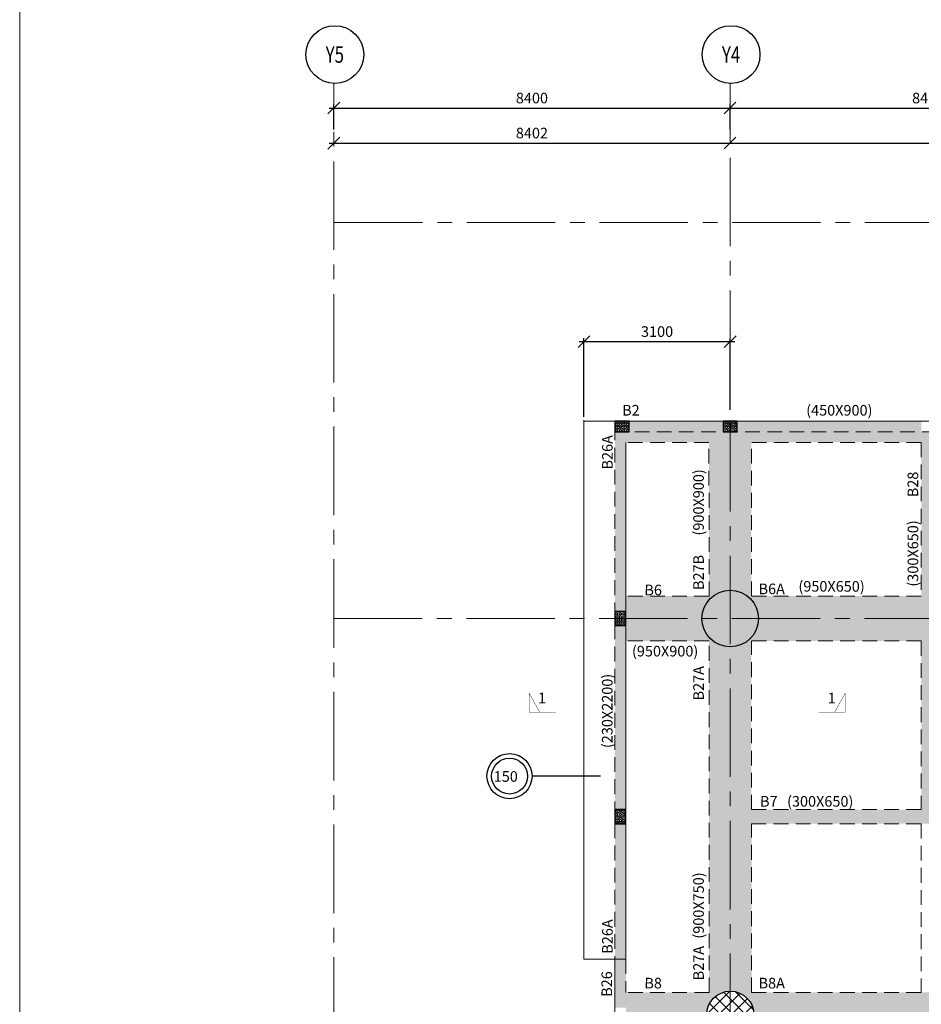
# Model space of a CAD drawing. Units: inches. Extents: x 255902 to 2540378, y -689583 to -48403.
# Drawn here: x 2180450 to 2199565, y -97417 to -76542 of the extents above; entities that cross this region are included whole.
import ezdxf
from ezdxf.enums import TextEntityAlignment as Align

# ---------------------------------------------------------------- set-up
doc = ezdxf.new("R2010")
doc.units = ezdxf.units.IN
doc.header["$LTSCALE"] = 2500
doc.header["$MEASUREMENT"] = 0
doc.header["$PDMODE"] = 35
doc.header["$PDSIZE"] = -1
doc.linetypes.add('CENTER2', pattern=[1.125, 0.75, -0.125, 0.125, -0.125])
doc.linetypes.add('HIDDEN', pattern=[0.375, 0.25, -0.125])
doc.layers.get('Defpoints').update_dxf_attribs({"color": 164})
for name, color, linetype in [('BEAM', 4, 'Continuous'), ('BEAM HATCH', 252, 'Continuous'), ('BEAMNO', 2, 'Continuous'), ('BORDER', 5, 'Continuous'), ('GRID DIMEN', 3, 'Continuous'), ('GRID MARKING', 1, 'Continuous'), ('LEADER', 3, 'Continuous'), ('MULLION', 1, 'Continuous'), ('R-11 COLUMN', 1, 'Continuous'), ('SLAB MARK', 2, 'Continuous'), ('T', 2, 'Continuous')]:
    doc.layers.add(name, color=color, linetype=linetype)
for name, color, linetype, lineweight in [('beam size', 2, 'Continuous', 13), ('Grid', 6, 'CENTER2', 5), ('HATCH', 6, 'Continuous', 13), ('LVL HATCH', 9, 'Continuous', 13), ('SEC-LINE', 1, 'Continuous', 15), ('V.NEW HATCH', 33, 'Continuous', 30)]:
    doc.layers.add(name, color=color, linetype=linetype, lineweight=lineweight)
doc.styles.add('RD', font='romand.shx', dxfattribs={"height": 225})
doc.dimstyles.new('MAHIDHAR', dxfattribs={"dimtxt": 225, "dimasz": 250, "dimexe": 75, "dimexo": 75, "dimgap": 100, "dimtad": 1, "dimdec": 0, "dimdsep": 46, "dimtxsty": 'RD', "dimblk1": 'OBLIQUE', "dimblk2": 'OBLIQUE', "dimsah": 1, "dimcen": 2.5, "dimdle": 100, "dimclrd": 3, "dimclre": 3, "dimclrt": 2, "dimadec": 0, "dimazin": 0, "dimtfac": 1, "dimtdec": 0, "dimtix": 1, "dimtmove": 0, "dimatfit": 3, "dimldrblk": 'OBLIQUE', "dimfxl": 0, "dimtolj": 1, "dimtzin": 0, "dimarcsym": 0})

# ---------------------------------------------------------------- blocks, each defined once
blk = doc.blocks.new('_OBLIQUE')
at = {"color": 0, "linetype": 'ByBlock'}
blk.add_line((-0.5, -0.5), (0.5, 0.5), dxfattribs=at)
blk = doc.blocks.new('*D7')
at = {"layer": 'Defpoints', "color": 0}
for p in [(2195509.917891467, -78415.11961639466), (2187109.917803285, -78941.45034345708, 1.725831211274453e-08), (2195509.917891467, -78941.45034311831, 1.725831211274453e-08)]:
    blk.add_point(p, dxfattribs=at)
at = {"layer": 'GRID DIMEN', "color": 3, "lineweight": -2}
for p, q in [((2187009.917803285, -78415.11961639466), (2195609.917891467, -78415.11961639466)), ((2187109.917803285, -78866.45034345708), (2187109.917803285, -78340.11961639466)), ((2195509.917891467, -78866.45034311831), (2195509.917891467, -78340.11961639466))]:
    blk.add_line(p, q, dxfattribs=at)
at = {"layer": 'GRID DIMEN', "color": 3, "lineweight": -2, "xscale": 250, "yscale": 250, "zscale": 250, "rotation": 180}
blk.add_blockref('_OBLIQUE', (2187109.917803285, -78415.11961639466), dxfattribs=at)
at = {"layer": 'GRID DIMEN', "color": 3, "lineweight": -2, "xscale": 250, "yscale": 250, "zscale": 250}
blk.add_blockref('_OBLIQUE', (2195509.917891467, -78415.11961639466), dxfattribs=at)
at = {"layer": 'GRID DIMEN', "color": 2, "insert": (2191309.917847376, -78202.61961639466), "char_height": 225, "attachment_point": 5, "style": 'RD'}
blk.add_mtext('\\A1;8400', dxfattribs=at)
blk = doc.blocks.new('*D8')
at = {"layer": 'Defpoints', "color": 0}
for p in [(2203909.917979639, -78415.1196167036), (2195509.917891467, -78941.45034373619, 1.725831211274453e-08), (2203909.917979639, -78941.4503434014, 1.725831211274453e-08)]:
    blk.add_point(p, dxfattribs=at)
at = {"layer": 'GRID DIMEN', "color": 3, "lineweight": -2}
for p, q in [((2195409.917891467, -78415.1196167036), (2204009.917979639, -78415.1196167036)), ((2195509.917891467, -78866.45034373619), (2195509.917891467, -78340.1196167036)), ((2203909.917979639, -78866.4503434014), (2203909.917979639, -78340.1196167036))]:
    blk.add_line(p, q, dxfattribs=at)
at = {"layer": 'GRID DIMEN', "color": 3, "lineweight": -2, "xscale": 250, "yscale": 250, "zscale": 250, "rotation": 180}
blk.add_blockref('_OBLIQUE', (2195509.917891467, -78415.1196167036), dxfattribs=at)
at = {"layer": 'GRID DIMEN', "color": 3, "lineweight": -2, "xscale": 250, "yscale": 250, "zscale": 250}
blk.add_blockref('_OBLIQUE', (2203909.917979639, -78415.1196167036), dxfattribs=at)
at = {"layer": 'GRID DIMEN', "color": 2, "insert": (2199709.917935553, -78202.6196167036), "char_height": 225, "attachment_point": 5, "style": 'RD'}
blk.add_mtext('\\A1;8400', dxfattribs=at)
blk = doc.blocks.new('*D10')
at = {"layer": 'Defpoints', "color": 0}
for p in [(2187108.939386073, -79158.37092571562, -1.120947814570172e-07), (2195510.528448111, -79157.12861633328), (2195510.528450835, -79157.14723260586, -1.120947814570172e-07)]:
    blk.add_point(p, dxfattribs=at)
at = {"layer": 'GRID DIMEN', "color": 3, "lineweight": -2}
for p, q in [((2187108.928413411, -79083.37092651827), (2187108.928411489, -79083.35778779119)), ((2195510.517478173, -79082.14723340851), (2195510.517475449, -79082.12861713594)), ((2187008.939385222, -79158.37241720471), (2195610.528447041, -79157.11398611711))]:
    blk.add_line(p, q, dxfattribs=at)
at = {"layer": 'GRID DIMEN', "color": 3, "lineweight": -2, "xscale": 250, "yscale": 250, "zscale": 250}
for p, rotation in [((2187108.939384151, -79158.35778698853), 180.0083824964312), ((2195510.528448111, -79157.12861633328), 0.008382496431166257)]:
    blk.add_blockref('_OBLIQUE', p, dxfattribs=dict(at, rotation=rotation))
at = {"layer": 'GRID DIMEN', "color": 2, "insert": (2191309.702826922, -78945.24320393511), "char_height": 225, "attachment_point": 5, "rotation": 0.00838249643116626, "style": 'RD'}
blk.add_mtext('\\A1;8402', dxfattribs=at)
blk = doc.blocks.new('*D11')
at = {"layer": 'Defpoints', "color": 0}
for p in [(2195510.528450835, -79157.14723260586, -1.120947814570172e-07), (2212310.529858577, -79154.67071901096), (2212310.529862906, -79154.70030915344, -1.120947814570172e-07)]:
    blk.add_point(p, dxfattribs=at)
at = {"layer": 'GRID DIMEN', "color": 3, "linetype": 'Continuous', "lineweight": -2}
for p, q in [((2195510.517478173, -79082.14723340851), (2195510.517475446, -79082.12859636349)), ((2195410.528449178, -79157.143225777), (2212410.529857507, -79154.65608879479))]:
    blk.add_line(p, q, dxfattribs=at)
at = {"layer": 'GRID DIMEN', "color": 3, "lineweight": -2}
blk.add_line((2212310.518890243, -79079.7003099561), (2212310.518885915, -79079.67071981361), dxfattribs=at)
at = {"layer": 'GRID DIMEN', "color": 3, "lineweight": -2, "xscale": 250, "yscale": 250, "zscale": 250}
for p, rotation in [((2195510.528448108, -79157.12859556083), 180.0083824964312), ((2212310.529858577, -79154.67071901096), 0.008382496431166257)]:
    blk.add_blockref('_OBLIQUE', p, dxfattribs=dict(at, rotation=rotation))
at = {"layer": 'GRID DIMEN', "color": 2, "insert": (2203910.498064133, -78943.39965956009), "char_height": 225, "attachment_point": 5, "rotation": 0.00838249643116626, "style": 'RD'}
blk.add_mtext('\\A1;16800', dxfattribs=at)
blk = doc.blocks.new('*D38')
at = {"layer": 'Defpoints', "color": 0}
for p in [(2195512.740552453, -83366.84730364716), (2195512.740552453, -84886.23605355989, 17.56278464777196), (2192412.835044212, -85035.08330259124, 17.56278464778734)]:
    blk.add_point(p, dxfattribs=at)
at = {"layer": 'GRID DIMEN', "color": 3, "lineweight": -2}
for p, q in [((2192412.835044212, -84960.08330259124), (2192412.835044212, -83291.84730364716)), ((2195512.740552453, -84811.23605355989), (2195512.740552453, -83291.84730364716)), ((2192312.835044212, -83366.84730364716), (2195612.740552453, -83366.84730364716))]:
    blk.add_line(p, q, dxfattribs=at)
at = {"layer": 'GRID DIMEN', "color": 3, "lineweight": -2, "xscale": 250, "yscale": 250, "zscale": 250, "rotation": 180}
blk.add_blockref('_OBLIQUE', (2192412.835044212, -83366.84730364716), dxfattribs=at)
at = {"layer": 'GRID DIMEN', "color": 3, "lineweight": -2, "xscale": 250, "yscale": 250, "zscale": 250}
blk.add_blockref('_OBLIQUE', (2195512.740552453, -83366.84730364716), dxfattribs=at)
at = {"layer": 'GRID DIMEN', "color": 2, "insert": (2193962.787798332, -83154.34730364716), "char_height": 225, "attachment_point": 5, "style": 'RD'}
blk.add_mtext('\\A1;3100', dxfattribs=at)
blk = doc.blocks.new('ARCHTICK')

msp = doc.modelspace()

# ---------------------------------------------------------------- hatches: boundary and pattern name
at = {"layer": 'BEAM HATCH', "linetype": 'ByBlock', "ltscale": 0.1}
h = msp.add_hatch(color=256, dxfattribs=at)
edge = h.paths.add_edge_path()
edge.add_line((2214426.200779036, -85282.53169132017), (2193300.775599211, -85282.53169132018))
edge.add_line((2193300.775599211, -85282.53169132018), (2193300.775599211, -85502.53169132018))
edge.add_line((2193300.775599211, -85502.53169132018), (2214426.102004963, -85502.53169132018))
edge.add_line((2214426.102004963, -85502.53169132018), (2214426.101829316, -85485.08330259121))
edge.add_line((2214426.200779036, -85485.08330259121), (2214426.200779036, -85282.53169132017))
h.paths.add_polyline_path([(2208591.652162231, -85052.53169132017), (2204063.259780536, -85052.53169132017), (2204063.259780536, -85282.53169132017), (2208591.652162231, -85282.53169132017)])
h.paths.add_polyline_path([(2212248.788379925, -85052.53169132017), (2208891.652162231, -85052.53169132015), (2208891.652162231, -85282.53169132018), (2212248.788379925, -85282.53169132018)])
h.paths.add_polyline_path([(2214426.200779036, -85052.53169132015), (2212548.788379925, -85052.53169132017), (2212548.788379925, -85282.53169132017), (2214426.200779036, -85282.53169132017)])
h.paths.add_polyline_path([(2203763.259780536, -85052.53169132017), (2199864.803017139, -85052.53169132017), (2199864.803017139, -85282.53169132017), (2203763.259780536, -85282.53169132018)])
h.paths.add_polyline_path([(2199564.803017139, -85052.53169132017), (2195663.482428309, -85052.53169132017), (2195663.482428309, -85282.53169132018), (2199564.803017139, -85282.53169132017)])
h.paths.add_polyline_path([(2195363.482428309, -85052.53169132017), (2193370.775599211, -85052.53169132017), (2193370.775599211, -85282.5316913202), (2195363.482428309, -85282.5316913202)])
h = msp.add_hatch(color=256, dxfattribs=at)
h.paths.add_polyline_path([(2193300.775599211, -85282.53169132018), (2193070.775599211, -85282.53169132017), (2193070.775599212, -89088.74539962033), (2193300.775599211, -89088.74539962033)])
h.paths.add_polyline_path([(2193300.775599211, -89388.74539962033), (2193070.775599211, -89388.74539962031), (2193070.775599211, -93290.04406082853), (2193300.775599211, -93290.04406082853)])
h = msp.add_hatch(color=256, dxfattribs=at)
h.paths.add_polyline_path([(2194913.37103618, -89238.74540035761, -1), (2196113.37103618, -89238.74540035761, -1)], flags=16)
edge = h.paths.add_edge_path()
edge.add_line((2199864.789676146, -85502.53169132018), (2199564.790535612, -85502.53169132018))
edge.add_line((2199564.790535612, -85502.53169132018), (2199564.778812427, -88763.74537610392))
edge.add_line((2199564.778812427, -88763.74537610392), (2195964.138450306, -88763.7453761039))
edge.add_line((2195964.138450306, -88763.7453761039), (2195963.675601181, -85502.53169132018))
edge.add_line((2195963.675601181, -85502.53169132018), (2195063.680704559, -85502.53169132018))
edge.add_line((2195063.680704559, -85502.53169132018), (2195065.571055176, -97163.7684830169))
edge.add_line((2195065.571055176, -97163.7684830169), (2195359.449272012, -97163.7684830169))
edge.add_arc((2195515.644434066, -97638.7453996676), 499.9999999999794, 71.79665828358009, 108.2033417164194, ccw=False)
edge.add_line((2195671.83959612, -97163.76848301692), (2195965.330627124, -97163.7684830169))
edge.add_line((2195965.330627124, -97163.7684830169), (2195964.823240467, -93588.74540051495))
edge.add_line((2195964.823240467, -93588.74540051495), (2195964.78086304, -93588.74540051495))
edge.add_line((2195964.78086304, -93588.74540051495), (2195964.78086304, -93290.15599908556))
edge.add_line((2195964.78086304, -93290.15599908556), (2195964.273279457, -89713.74537610397))
edge.add_line((2195964.273279457, -89713.74537610397), (2199564.775565433, -89713.74537610392))
edge.add_line((2199564.775565433, -89713.74537610392), (2199564.763342285, -93290.15599908556))
edge.add_line((2199564.763342285, -93290.15599908556), (2199864.763342284, -93290.15599908556))
edge.add_line((2199864.763342284, -93290.15599908556), (2199864.775565433, -89713.7453761039))
edge.add_line((2199864.775565433, -89713.7453761039), (2203464.639858034, -89713.74537610386))
edge.add_line((2203464.639858034, -89713.74537610386), (2203464.639858967, -88763.7453761039))
edge.add_line((2203464.639858967, -88763.7453761039), (2199864.778758113, -88763.74537610392))
edge.add_line((2199864.778758113, -88763.74537610392), (2199864.789676146, -85502.53169132018))
msp.add_hatch(color=256, dxfattribs=at).paths.add_polyline_path([(2195064.221875668, -88840.92002206818), (2195064.209365233, -88763.74537610389), (2193300.775599211, -88763.7453761039), (2193300.775599211, -89713.74537610392), (2195064.363365457, -89713.74537610395), (2195064.350878633, -89636.71637683292, -0.183312836188383), (2194913.37103618, -89238.74540035761, -0.1832290610201047)])
h = msp.add_hatch(color=256, dxfattribs=at)
h.paths.add_polyline_path([(2203464.639857911, -93290.15599908556), (2199864.694392459, -93290.15599908556), (2199864.694392459, -93588.74540051495), (2203464.639857912, -93588.74540051496)])
h.paths.add_polyline_path([(2199864.694392459, -93290.15599908556), (2199564.790598335, -93290.15599908556), (2199564.790598334, -93588.74540051495), (2199864.694392459, -93588.74540051495)])
h.paths.add_polyline_path([(2199564.790598335, -93290.15599908556), (2195964.78086304, -93290.15599908557), (2195964.780864582, -93290.16686347939), (2195964.78086304, -93588.74540051495), (2199564.790598335, -93588.74540051493)])
h.paths.add_polyline_path([(2204365.821264135, -93290.15599908556), (2203464.639857912, -93290.15599908556), (2203464.639857912, -93588.74540051495), (2204365.821264135, -93588.74540051495)])
h.paths.add_polyline_path([(2208516.654886182, -93290.15599908557), (2204365.821264135, -93290.15599908556), (2204365.821264135, -93588.74540051495), (2208516.654886182, -93588.74540051495)])
h = msp.add_hatch(color=256, dxfattribs=at)
h.paths.add_polyline_path([(2193300.775599211, -93590.04406082853), (2193070.775599211, -93590.04406082853), (2193070.775599211, -96460.23405996758), (2193300.775599211, -96460.23405996757)])
h.paths.add_polyline_path([(2193300.775599211, -96460.23405996757), (2193070.775599211, -96460.23405996758), (2193070.775599212, -97488.74540051707), (2193300.775599211, -97488.74540051707)])
h.paths.add_polyline_path([(2193300.775599211, -97788.74540051706), (2193070.775599211, -97788.74540051707), (2193070.775599211, -101690.0997772319), (2193300.775599211, -101690.0997772319)])
h = msp.add_hatch(color=256, dxfattribs=at)
h.paths.add_polyline_path([(2212689.123465275, -97163.7684830169), (2195671.83959612, -97163.7684830169, -0.3239390640493653), (2196015.644434066, -97638.74539966756, -0.3240207494211176), (2195671.699136928, -98113.76848301695), (2212689.123465275, -98113.76848301695)])
h.paths.add_polyline_path([(2203315.876334842, -97263.7684830183), (2204515.876334831, -97263.76848418792), (2204515.876334102, -98013.76848419159), (2203315.876334102, -98013.76848301556)], flags=16)
h.paths.add_polyline_path([(2211865.951305373, -97188.74578631934), (2212615.951305367, -97188.74578719804), (2212615.951304486, -98088.7457871999), (2211865.951304492, -98088.74578632144)], flags=16)
h.paths.add_polyline_path([(2195015.644434066, -97638.74539966756, -0.3239390640493653), (2195359.449272012, -97163.7684830169), (2193300.775599211, -97163.7684830169), (2193300.775599211, -98113.76848301695), (2195359.589731204, -98113.76848301695, -0.3240207494211176)])
at = {"layer": 'HATCH', "linetype": 'ByBlock', "ltscale": 0.1}
h = msp.add_hatch(dxfattribs=at)
h.set_pattern_fill('ANSI37', color=256, scale=1500, style=0)
h.set_pattern_definition([(45, (38175.23358501261, 14814.48887611876), (-132.5825214724777, 132.5825214724777), []), (135, (38175.23358501261, 14814.48887611876), (-132.5825214724777, -132.5825214724777), [])])
h.paths.add_polyline_path([(2196015.644434066, -97638.74539966756, 1), (2195015.644434066, -97638.74539966756, 1)])
at = {"layer": 'LVL HATCH', "linetype": 'ByBlock', "ltscale": 0.1}
h = msp.add_hatch(dxfattribs=at)
h.set_pattern_fill('STARS', color=256, scale=150, style=0)
h.set_pattern_definition([(0, (-176541.523072545, 13590.37946701451), (0, 32.47595265), [18.75, -18.75]), (59.99999999999999, (-176541.523072545, 13590.37946701451), (-28.12500000700056, 16.23797632500001), [18.75, -18.75]), (120, (-176532.148072545, 13606.61744341452), (-28.12500000700056, -16.23797632499999), [18.74999999999986, -18.74999999999986])])
h.paths.add_polyline_path([(2193070.775599211, -85052.53169132017), (2193070.775599211, -85282.53169132018), (2193370.775599211, -85282.53169132018), (2193370.775599211, -85052.53169132018)])
h = msp.add_hatch(dxfattribs=at)
h.set_pattern_fill('STARS', color=256, scale=150, style=0)
h.set_pattern_definition([(0, (-174213.8162434469, 13590.37946701451), (0, 32.47595265), [18.75, -18.75]), (59.99999999999999, (-174213.8162434469, 13590.37946701451), (-28.12500000700056, 16.23797632500001), [18.75, -18.75]), (120, (-174204.4412434469, 13606.61744341452), (-28.12500000700056, -16.23797632499999), [18.74999999999987, -18.74999999999987])])
h.paths.add_polyline_path([(2195363.482428309, -85052.53169132017), (2195363.482428309, -85282.53169132017), (2195663.482428309, -85282.53169132017), (2195663.482428309, -85052.53169132017)])
h = msp.add_hatch(dxfattribs=at)
h.set_pattern_fill('STARS', color=256, scale=150, style=0)
h.set_pattern_definition([(0, (-103341.8279291475, 3467.228219366516), (0, 32.47595265), [18.75, -18.75]), (59.99999999999999, (-103341.8279291475, 3467.228219366516), (-28.12500000700056, 16.23797632500001), [18.75, -18.75]), (120, (-103332.4529291475, 3483.466195766523), (-28.12500000700056, -16.23797632499999), [18.74999999999999, -18.74999999999999])])
h.paths.add_polyline_path([(2193300.775599211, -89388.7453996203), (2193300.775599211, -89088.74539962031), (2193070.775599211, -89088.74539962033), (2193070.775599211, -89388.74539962031)])
h = msp.add_hatch(dxfattribs=at)
h.set_pattern_fill('STARS', color=256, scale=150, style=0)
h.set_pattern_definition([(0, (-176541.523072545, 5317.867097506154), (0, 32.47595265), [18.75, -18.75]), (59.99999999999999, (-176541.523072545, 5317.867097506154), (-28.12500000700056, 16.23797632500001), [18.75, -18.75]), (120, (-176532.148072545, 5334.105073906132), (-28.12500000700056, -16.23797632499999), [18.74999999999995, -18.74999999999995])])
h.paths.add_polyline_path([(2193300.775599211, -93290.04406082851), (2193070.775599211, -93290.04406082854), (2193070.775599211, -93590.04406082851), (2193300.775599211, -93590.04406082853)])
at = {"layer": 'V.NEW HATCH'}
h = msp.add_hatch(color=33, dxfattribs=at)
edge = h.paths.add_edge_path()
edge.add_arc((2195513.37103618, -89238.74540035761), 600, 0, 360)

# ---------------------------------------------------------------- linework, layer by layer
at = {"layer": 'BEAM', "linetype": 'Continuous', "lineweight": 0, "ltscale": 0.5}
for p, q in [((2214426.200779036, -85052.53169132017, 163.8535353217152), (2192412.8366146, -85052.53169132018, 163.8535353217152)), ((2192412.835044213, -96460.23405996757, -144.835271979589), (2193300.775599211, -96460.23405996757, -144.835271979589))]:
    msp.add_line(p, q, dxfattribs=at)
at = {"layer": 'BEAM', "linetype": 'HIDDEN', "lineweight": 0, "ltscale": 0.5}
for p, q in [((2214426.200779036, -85282.53169132017, 163.8535353217152), (2193300.775599211, -85282.53169132018, 163.8535353217152)), ((2195063.68070456, -85502.5316913202, 163.8535353217152), (2193300.775599211, -85502.53169132018, 163.8535353217152)), ((2195064.209365233, -88763.74537610389, 17.56278464777196), (2195063.68070456, -85502.5316913202, 17.56278464777196)), ((2199564.790535612, -85502.53169132018, 163.8535353217152), (2195963.674695198, -85502.53169132018, 163.8535353217152)), ((2195964.138450306, -88763.7453761039, 17.56278464777196), (2195963.675601181, -85502.53169132018, 17.56278464777196)), ((2199564.790535612, -85502.53169132018, 17.56278464777196), (2199564.778812427, -88763.74537610392, 17.56278464777196)), ((2195064.209365233, -88763.74537610389, 30.84063525682316), (2193300.775599211, -88763.7453761039, 30.84063525682316)), ((2199564.778722558, -88763.7453761039, 30.84063525682316), (2195964.138450307, -88763.7453761039, 30.84063525682316)), ((2195064.363365457, -89713.74537610397, 30.84063525682316), (2193300.775599211, -89713.74537610394, 30.84063525682316)), ((2195065.571055176, -97163.7684830169, 17.56278464777196), (2195064.363365457, -89713.74537610398, 17.56278464777196)), ((2195964.780864582, -93290.16686347939, 17.56278464777196), (2195964.273279457, -89713.74537610395, 17.56278464777196)), ((2199564.775650876, -89713.74537610394, 30.84063525682316), (2195964.273279457, -89713.74537610397, 30.84063525682316)), ((2199564.775565433, -89713.74537610395, 17.56278464777196), (2199564.763344067, -93289.6345107083, 17.56278464777196)), ((2195964.780863041, -93290.15599908556, 17.56278464777196), (2199564.763344067, -93289.6345107083, 17.56278464777196)), ((2195965.330627124, -97163.76848301692, 17.56278464777196), (2195964.823240467, -93588.74540051547, 17.56278464777196)), ((2195964.823240467, -93588.74540051549, 17.56278464777196), (2199564.762321792, -93588.74540051536, 17.56278464777196)), ((2199564.762852471, -93588.74540051536, 17.56278464777196), (2199564.75064764, -97163.76848301689, 17.56278464777196)), ((2195065.571055176, -97163.7684830169, 30.84063525682316), (2193300.775599211, -97163.7684830169, 30.84063525682316)), ((2195965.330627124, -97163.76848301692, 30.84063525682316), (2199564.750050205, -97163.7684830169, 30.84063525682316))]:
    msp.add_line(p, q, dxfattribs=at)
at = {"layer": 'BEAM', "linetype": 'Continuous', "lineweight": 0, "ltscale": 0.5}
for points, elevation in [([(2192412.835044213, -85035.08330259121), (2192412.835044213, -96460.23405996757)], 17.56278464778734), ([(2193300.775599211, -85502.53169132018), (2193300.775599211, -89713.74601958707)], 163.8535353217152), ([(2193300.775599211, -89713.74601958707), (2193300.775599211, -96460.23405996757)], 163.8535353217152), ([(2193070.775599211, -96460.23405996757), (2193070.775599211, -117431.9568613119)], 30.65512898783845)]:
    msp.add_lwpolyline(points, dxfattribs=dict(at, elevation=elevation))
at = {"layer": 'BEAM', "linetype": 'HIDDEN', "lineweight": 0, "ltscale": 0.5}
for points, elevation in [([(2193070.775599211, -85146.74682836398), (2193070.775599211, -96460.23405996757)], 30.65512898783845), ([(2193300.775599211, -96460.23405996757), (2193300.775599211, -97163.7684830169)], 163.8535353217152)]:
    msp.add_lwpolyline(points, dxfattribs=dict(at, elevation=elevation))
at = {"layer": 'BORDER', "lineweight": 0}
msp.add_lwpolyline([(2180450.341007199, -132469.3918456471), (2270450.341007199, -132469.3918456471), (2270450.341007199, -72469.3918456471), (2180450.341007199, -72469.3918456471)], close=True, dxfattribs=at)
at = {"layer": 'Grid', "lineweight": 0}
for p, q in [((2187117.55803168, -129232.5143371627, 17.56278464777196), (2187107.263338683, -77891.93192516388, 17.56278464777196)), ((2195520.034661707, -123530.5179217939, 17.56278464777196), (2195512.03845317, -77891.9319251639, 17.56278464777196)), ((2187118.074592584, -80838.74540130884, 17.56278464777196), (2224457.309700112, -80838.74540181903, 17.56278464777196)), ((2187109.770699981, -89238.74539937839, 17.56278464777196), (2224457.851256457, -89238.74540084126, 17.56278464777196))]:
    msp.add_line(p, q, dxfattribs=at)
at = {"layer": 'GRID MARKING', "color": 1}
for centre in [(2187131.245507808, -77280.65251330918, 3.902841032838213), (2195532.323501084, -77280.51792282521, 3.902841032838212)]:
    msp.add_circle(centre, 611.7525220678775, dxfattribs=at)
at = {"layer": 'MULLION', "linetype": 'ByBlock', "ltscale": 0.1}
for points, elevation in [([(2193070.775599211, -85282.53169132018), (2193370.775599211, -85282.53169132018), (2193370.775599211, -85052.53169132018), (2193070.775599211, -85052.53169132018)], 30.65512898783845), ([(2195363.482428309, -85282.53169132017), (2195663.482428309, -85282.53169132017), (2195663.482428309, -85052.53169132017), (2195363.482428309, -85052.53169132017)], 163.8535353217267), ([(2193070.775599211, -89388.74539962031), (2193300.775599211, -89388.74539962031), (2193300.775599211, -89088.74539962031), (2193070.775599211, -89088.74539962031)], 30.65512898783845), ([(2193070.775599211, -93590.04406082853), (2193300.775599211, -93590.04406082853), (2193300.775599211, -93290.04406082853), (2193070.775599211, -93290.04406082853)], 30.65512898783845)]:
    msp.add_lwpolyline(points, close=True, dxfattribs=dict(at, elevation=elevation))
at = {"layer": 'R-11 COLUMN', "ltscale": 0.5}
for centre, radius in [((2195513.37103618, -89238.74540035761, -49.65007178033173), 600), ((2195515.644434066, -97638.74539966756, 17.56278464777196), 500)]:
    msp.add_circle(centre, radius, dxfattribs=at)
at = {"layer": 'SEC-LINE', "ltscale": 0.5, "const_width": 8.333333333333334}
for points in [[(2191815.569102447, -91222.55936358635), (2191249.602521854, -91222.55936358635), (2191249.602521854, -90819.5018230026), (2191473.876803069, -91222.55936358635)], [(2197386.289565238, -91222.55936358635), (2197952.25614583, -91222.55936358635), (2197952.25614583, -90819.5018230026), (2197727.981864615, -91222.55936358635)]]:
    msp.add_lwpolyline(points, dxfattribs=at)
at = {"layer": 'SLAB MARK', "color": 2}
for radius in [478.3851098575841, 379.6591459988637]:
    msp.add_circle((2190835.102425213, -92578.83202135572), radius, dxfattribs=at)

# ---------------------------------------------------------------- texts
at = {"layer": 'beam size', "style": 'RD'}
for s, rotation, p in [('(450X900)', 359.9574599486489, (2197124.036229153, -84934.66331711363, 39.52332615641457)), ('(900X900)', 90, (2194954.537956087, -87478.71911125853, -24.82503586980973)), ('(300X650)', 89.95745994376472, (2199499.399767149, -88561.49078458463, -42.21328107669845)), ('(950X650)', 359.9574599486489, (2196959.033688417, -88667.74858210282, -49.65007178033173)), ('(950X900)', 359.9574599486489, (2193430.960734747, -90041.68070384787, -62.92792232037451)), ('(230X2200)', 89.95745994376472, (2193018.876489797, -91984.96462938089, -24.82503586979435)), ('(300X650)', 359.9574599486489, (2196718.753099559, -93226.17786325558, -191.5118234384293)), ('(900X750)', 90, (2194954.537956087, -96025.07631347158, -24.82503586980973))]:
    msp.add_text(s, height=225, rotation=rotation, dxfattribs=at).set_placement(p)
at = {"layer": 'BEAMNO', "style": 'RD'}
for s, rotation, p in [('B2', 359.9574599486489, (2193222.406824315, -84934.66331711363, 39.52332615641457)), ('B26A', 89.95745994376472, (2193022.131340094, -86078.68293218066, -24.82503586979435)), ('B28', 89.95745994376472, (2199498.485948142, -86666.75879439063, -109.6006769425931)), ('B27B', 90, (2194954.537956087, -88632.60609006557, -24.82503586980973)), ('B6A', 359.9574599486489, (2196114.420452982, -88722.00834941503, -49.65007178033173)), ('B6', 359.9574599486489, (2193693.588301655, -88745.08949094362, -49.65007178033173)), ('B27A', 90, (2194954.537956087, -90974.29634229543, -24.82503586980973)), ('B7', 359.9574599486489, (2196145.730990504, -93226.17786325558, -191.5118234384293)), ('B26A', 89.95745994376472, (2193022.131340094, -96344.79643025402, -24.82503586979435)), ('B27A', 90, (2194954.537956087, -96908.39632605984, -24.82503586980973)), ('B26', 89.95745994376472, (2193009.338473578, -97258.85825738775, -24.82503586979435)), ('B8', 359.9574599486489, (2193693.588301655, -97079.76170688783, -49.65007178033173)), ('B8A', 359.9574599486489, (2196114.420452982, -97079.76170688783, -49.65007178033173))]:
    msp.add_text(s, height=225, rotation=rotation, dxfattribs=at).set_placement(p)
at = {"layer": 'GRID MARKING', "color": 1, "style": 'RD', "width": 0.75}
for s, p in [('Y5', (2187131.245507808, -77280.65251330918, 3.902841032838213)), ('Y4', (2195532.323501084, -77280.51792282521, 3.902841032838212))]:
    msp.add_text(s, height=349.9999999999999, rotation=359.9588543666539, dxfattribs=at).set_placement(p, align=Align.MIDDLE_CENTER)
at = {"layer": 'SLAB MARK', "color": 2, "style": 'RD'}
msp.add_text('150', height=225, rotation=359.9574599486489, dxfattribs=at).set_placement((2190499.789102178, -92698.54894376847))
at = {"layer": 'T', "style": 'RD'}
for rotation, p in [(0.04254005135295281, (2191440.323463399, -91035.80112472374)), (359.9574599486489, (2197579.392397346, -91035.66589022915))]:
    msp.add_text('1', height=225, rotation=rotation, dxfattribs=at).set_placement(p)

# ---------------------------------------------------------------- dimensions: what is measured, and where the dimension line sits
at = {"layer": 'GRID DIMEN', "color": 150}
for p1, p2, distance, picture, middle in [((2187109.917803285, -78941.45034345708, 1.725831211274453e-08), (2195509.917891467, -78941.45034311831, 1.725831211274453e-08), 526.3307267236523, '*D7', (2191309.917847376, -78202.61961639466)), ((2195509.917891467, -78941.45034373619, 1.725831211274453e-08), (2203909.917979639, -78941.4503434014, 1.725831211274453e-08), 526.3307266978081, '*D8', (2199709.917935553, -78202.6196167036))]:
    dim = msp.add_aligned_dim(p1=p1, p2=p2, distance=distance, dimstyle='MAHIDHAR', override={"dimtxt": 450, "dimfxl": 0.18}, dxfattribs=at)
    dim.commit()
    dim.dimension.update_dxf_attribs({"geometry": picture, "text_midpoint": middle})
for base, p1, p2, override, picture, middle in [((2195510.528448111, -79157.12861633328, 1.120947921151583e-07), (2187108.939386073, -79158.3709257156), (2195510.528450835, -79157.14723260584), {"dimtxt": 450, "dimfxl": 0.18}, '*D10', (2191309.702826922, -78945.24320393511, 1.120947921151583e-07)), ((2212310.529858577, -79154.67071901096, 1.120947921151583e-07), (2195510.528450835, -79157.14723260584), (2212310.529862905, -79154.70030915344), {"dimfxl": 1.5}, '*D11', (2203910.498064133, -78943.39965956009, 1.120947921151583e-07))]:
    dim = msp.add_linear_dim(base=base, p1=p1, p2=p2, angle=180.0083824964312, dimstyle='MAHIDHAR', override=override, dxfattribs=at)
    dim.commit()
    dim.dimension.update_dxf_attribs({"geometry": picture, "text_midpoint": middle})
dim = msp.add_linear_dim(base=(2195512.740552453, -83366.84730364716, 123.2836718373896), p1=(2192412.835044212, -85035.08330259124, 140.846456485177), p2=(2195512.740552453, -84886.23605355989, 140.8464564851616), dimstyle='MAHIDHAR', override={"dimtxt": 450, "dimfxl": 0.18}, dxfattribs=at)
dim.commit()
dim.dimension.update_dxf_attribs({"geometry": '*D38', "text_midpoint": (2193962.787798332, -83154.34730364716, 123.2836718373896)})

# ---------------------------------------------------------------- leaders
at = {"layer": 'LEADER', "linetype": 'ByBlock', "ltscale": 0.1}
msp.add_leader([(2192764.570403312, -92580.67228051745), (2191313.483995488, -92580.67228051745)], dimstyle='MAHIDHAR', override={"dimgap": 100, "dimtad": 0, "dimldrblk": 'ArchTick'}, dxfattribs=at)

doc.saveas('drawing.dxf')
